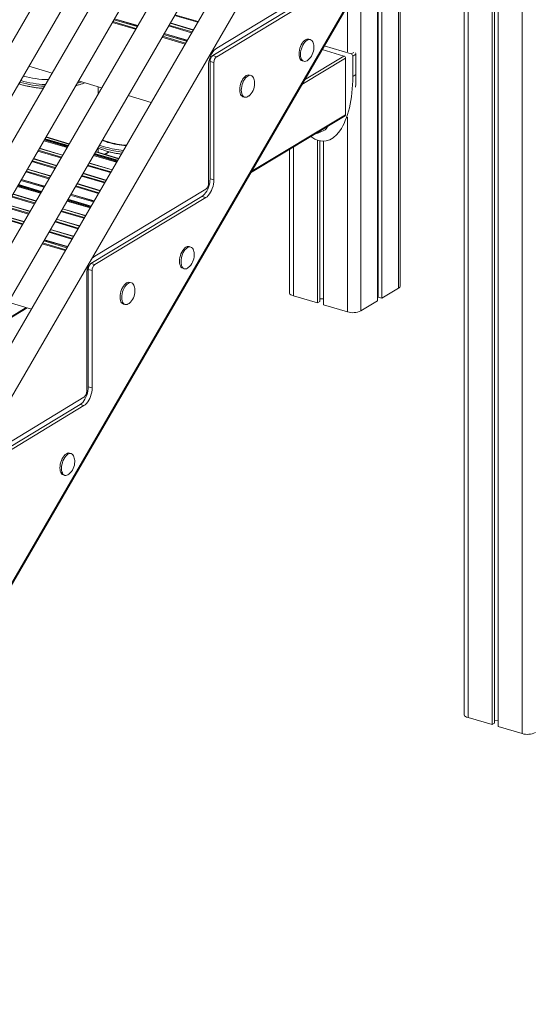
# Model space of a CAD drawing. Units: millimetres. Extents: x -13203 to 16224, y -6892 to 2195.
# Drawn here: x 12031 to 12577, y -6186 to -5144 of the extents above; entities that cross this region are included whole.
import ezdxf

# ---------------------------------------------------------------- set-up
doc = ezdxf.new("R2010")
doc.units = ezdxf.units.MM

msp = doc.modelspace()

# ---------------------------------------------------------------- linework, layer by layer
at = {"color": 8, "linetype": 'Continuous', "lineweight": 15}
for p, q in [((12563.1, -3542.2), (12563.1, -5899.7)), ((12505.7, -4709.7), (12505.7, -5882.7)), ((11763.9, -6184.6), (12488.8, -4936.8)), ((12432, -5036.2), (12432, -5428)), ((12391.9, -5105.3), (12391.9, -5452.2)), ((12378, -5129.2), (12378, -5177.8)), ((12130.5, -5144), (12155, -5151.2)), ((12131, -5143.1), (12155.5, -5150.4)), ((12189.9, -5147.6), (12214.4, -5154.9)), ((12194.7, -5139.4), (12219.2, -5146.7)), ((12195.1, -5138.7), (12219.6, -5145.9)), ((12183.5, -5158.7), (12208, -5165.9)), ((12188.3, -5150.4), (12212.8, -5157.7)), ((12188.7, -5149.7), (12213.2, -5156.9)), ((12183, -5159.5), (12207.5, -5166.8)), ((12384.5, -5178.5), (12381.8, -5180.1)), ((12375.9, -5184.7), (12329.5, -5212.6)), ((12332.5, -5207.6), (12374.2, -5182.4)), ((12030.6, -5210), (12031.8, -5210.3)), ((12031.8, -5208.5), (12031.5, -5208.4)), ((12093.5, -5208.9), (12092.6, -5209.2)), ((12276, -5304.7), (12375.9, -5244.5)), ((12378, -5247.2), (12378, -5453.3)), ((12056.1, -5272), (12080.7, -5279.3)), ((12056.6, -5271.2), (12081.1, -5278.5)), ((12057, -5270.5), (12081.5, -5277.8)), ((12049.8, -5283), (12074.3, -5290.3)), ((12050.2, -5282.2), (12074.7, -5289.5)), ((12051.4, -5280.2), (12075.9, -5287.5)), ((12125.5, -5283.8), (12121.1, -5286.5)), ((12320.6, -5278.7), (12320.6, -5436.3)), ((12043.4, -5294), (12067.9, -5301.3)), ((12043.8, -5293.3), (12068.3, -5300.5)), ((12045, -5291.2), (12069.5, -5298.5)), ((12108.7, -5287.6), (12133.2, -5294.8)), ((12109.1, -5286.8), (12133.6, -5294)), ((12109.6, -5286.1), (12134.1, -5293.3)), ((12037, -5305), (12061.5, -5312.3)), ((12037.4, -5304.3), (12061.9, -5311.5)), ((12038.6, -5302.2), (12063.1, -5309.5)), ((12102.3, -5298.6), (12126.8, -5305.8)), ((12102.7, -5297.8), (12127.2, -5305)), ((12103.9, -5295.8), (12128.4, -5303)), ((12031.7, -5314.1), (12056.2, -5321.3)), ((12032.2, -5313.2), (12056.7, -5320.5)), ((12095.9, -5309.6), (12120.4, -5316.8)), ((12096.3, -5308.8), (12120.9, -5316.1)), ((12097.5, -5306.8), (12122, -5314)), ((12028, -5320.4), (12052.5, -5327.7)), ((12028.5, -5319.7), (12053, -5326.9)), ((12028.9, -5319), (12053.4, -5326.2)), ((12089.5, -5320.6), (12114, -5327.8)), ((12090, -5319.8), (12114.5, -5327.1)), ((12091.1, -5317.8), (12115.6, -5325)), ((12021.6, -5331.4), (12046.1, -5338.7)), ((12022.1, -5330.7), (12046.6, -5337.9)), ((12023.3, -5328.6), (12047.8, -5335.9)), ((12080.6, -5336), (12105.1, -5343.2)), ((12081, -5335.2), (12105.5, -5342.5)), ((12081.4, -5334.5), (12105.9, -5341.8)), ((12084.2, -5329.6), (12108.8, -5336.9)), ((12084.7, -5328.8), (12109.3, -5336)), ((12015.2, -5342.5), (12039.8, -5349.7)), ((12015.7, -5341.7), (12040.2, -5348.9)), ((12016.9, -5339.7), (12041.4, -5346.9)), ((12074.2, -5347), (12098.7, -5354.2)), ((12074.6, -5346.2), (12099.1, -5353.5)), ((12075.8, -5344.2), (12100.3, -5351.4)), ((12008.9, -5353.5), (12033.4, -5360.7)), ((12009.3, -5352.7), (12033.8, -5359.9)), ((12010.5, -5350.7), (12035, -5357.9)), ((12068.2, -5357.2), (12092.7, -5364.5)), ((12069.4, -5355.2), (12093.9, -5362.5)), ((12063, -5366.2), (12087.5, -5373.5)), ((12067.8, -5358), (12092.3, -5365.3)), ((12056.1, -5378.1), (12080.6, -5385.3)), ((12056.6, -5377.2), (12081.1, -5384.5)), ((12061.4, -5369), (12085.9, -5376.3)), ((12061.8, -5368.2), (12086.4, -5375.5)), ((12003.1, -5469.5), (12037.5, -5448.7))]:
    msp.add_line(p, q, dxfattribs=at)
at = {"color": 7, "linetype": 'Continuous', "lineweight": 15}
for p, q in [((12508.5, -4330.3), (11763.9, -5612.8)), ((11764.8, -5667.8), (12530, -4349.8)), ((12508.5, -4436.3), (11764.8, -5717.3)), ((11764.8, -5773.8), (12530, -4455.9)), ((12508.5, -4542.3), (11764.8, -5823.3)), ((11764.8, -5879.9), (12530, -4561.9)), ((12508.5, -4648.4), (11764.8, -5929.4)), ((11764.8, -5985.9), (12530, -4667.9)), ((12531.1, -4709.4), (12531.1, -5890.2)), ((12533.8, -4709.9), (12533.8, -5888.6)), ((12537.7, -4710.2), (12537.7, -5892.2)), ((12501.5, -4717.1), (12501.5, -5879.3)), ((11763.9, -6186.2), (12489, -4938.1)), ((12433.9, -5425.6), (12433.9, -5033.1)), ((12409.7, -5074.7), (12409.7, -5441.5)), ((12410.5, -5073.3), (12410.5, -5437.6)), ((12414.3, -5066.8), (12414.3, -5438.7)), ((12356.8, -5103), (12239.3, -5174)), ((12352.7, -5110.9), (12235.2, -5181.9)), ((12356.8, -5112.1), (12239.3, -5183.1)), ((12128.8, -5146.9), (12153.3, -5154.1)), ((12129.3, -5146), (12153.8, -5153.2)), ((12155.6, -5150.1), (12131.1, -5142.9)), ((12214.6, -5154.7), (12190, -5147.4)), ((12208.2, -5165.7), (12183.7, -5158.4)), ((12181.3, -5162.4), (12205.8, -5169.7)), ((12181.8, -5161.5), (12206.4, -5168.8)), ((12338.5, -5165), (12336.9, -5164.5)), ((12374.2, -5182.4), (12351.1, -5175.5)), ((12353.3, -5171.7), (12381.8, -5180.1)), ((12232.3, -5188.1), (12232.3, -5312.3)), ((12232.3, -5188.1), (12236.4, -5189.3)), ((12235.2, -5181.9), (12239.3, -5183.1)), ((12236.4, -5189.3), (12236.4, -5313.5)), ((12330.1, -5187.6), (12331.7, -5188)), ((12375.9, -5244.5), (12375.9, -5184.7)), ((12386.9, -5180.3), (12383.5, -5182.4)), ((12383.5, -5182.4), (12383.5, -5204.2)), ((12386.9, -5180.3), (12386.9, -5202.1)), ((12040.3, -5193.2), (12064.8, -5200.5)), ((12230.7, -5192.8), (12230.7, -5317)), ((12092.9, -5208.7), (12117.4, -5216)), ((12275.7, -5202.9), (12274.1, -5202.5)), ((12386.9, -5202.1), (12383.5, -5204.2)), ((12113.6, -5222.6), (12113.6, -5214.9)), ((12145.4, -5224.3), (12169.9, -5231.5)), ((12267.3, -5225.5), (12268.9, -5225.9)), ((12275.2, -5306.1), (12375.3, -5245.7)), ((12346.5, -5263.9), (12352.8, -5261.3)), ((12081.9, -5277.2), (12057.4, -5269.9)), ((12058.3, -5268.3), (12082.8, -5275.6)), ((12058.5, -5268), (12083, -5275.2)), ((12346, -5271.5), (12346, -5443.8)), ((12346.5, -5263.9), (12346.1, -5264)), ((12348.7, -5272.3), (12348.7, -5442.2)), ((12352.6, -5272.6), (12352.6, -5445.7)), ((12361.1, -5270), (12362.5, -5269.2)), ((12076, -5287.2), (12051.5, -5280)), ((12110.8, -5283.8), (12135.3, -5291.1)), ((12111, -5283.5), (12135.5, -5290.8)), ((12113.6, -5284.2), (12113.6, -5279.1)), ((12124.9, -5283.7), (12120.5, -5286.3)), ((12316.4, -5281.2), (12316.4, -5432.8)), ((12069.6, -5298.2), (12045.1, -5291)), ((12134.4, -5292.7), (12109.9, -5285.5)), ((12063.2, -5309.3), (12038.7, -5302)), ((12128.6, -5302.8), (12104, -5295.5)), ((12056.9, -5320.3), (12032.3, -5313)), ((12122.2, -5313.8), (12097.7, -5306.5)), ((12232.3, -5312.3), (12236.4, -5313.5)), ((12053.7, -5325.7), (12029.2, -5318.4)), ((12115.8, -5324.8), (12091.3, -5317.5)), ((12227.8, -5323.2), (12110.2, -5394.2)), ((12047.9, -5335.7), (12023.4, -5328.4)), ((12106.3, -5341.2), (12081.7, -5334)), ((12109.4, -5335.8), (12084.9, -5328.6)), ((12223.7, -5331.1), (12106.1, -5402)), ((12227.8, -5332.3), (12110.2, -5403.2)), ((12223.7, -5331.1), (12227.8, -5332.3)), ((12041.5, -5346.7), (12017, -5339.4)), ((12100.4, -5351.2), (12075.9, -5344)), ((12035.1, -5357.7), (12010.6, -5350.4)), ((12094.1, -5362.2), (12069.5, -5355)), ((12087.7, -5373.2), (12063.2, -5366)), ((12081.3, -5384.2), (12056.8, -5377)), ((12054.3, -5381.2), (12078.9, -5388.4)), ((12054.9, -5380.3), (12079.4, -5387.5)), ((12211.8, -5384.6), (12210.1, -5384.1)), ((12103.2, -5408.3), (12103.2, -5532.5)), ((12103.2, -5408.3), (12107.3, -5409.5)), ((12106.1, -5402), (12110.2, -5403.2)), ((12107.3, -5409.5), (12107.3, -5533.7)), ((12203.3, -5407.1), (12204.9, -5407.6)), ((12101.6, -5413), (12101.6, -5537.1)), ((12148.9, -5422.5), (12147.3, -5422)), ((12414.3, -5438.7), (12432, -5428)), ((12320.6, -5436.3), (12346, -5443.8)), ((12348.7, -5439.6), (12352.6, -5439.3)), ((12409.7, -5435.1), (12410.5, -5435)), ((12410.5, -5437.6), (12414.3, -5438.7)), ((12002.3, -5470.8), (12038.5, -5449)), ((12018.4, -5443), (12042.9, -5450.3)), ((12140.5, -5445), (12142.1, -5445.5)), ((12346, -5443.8), (12348.7, -5442.2)), ((12352.6, -5445.7), (12378, -5453.3)), ((12391.9, -5452.2), (12409.7, -5441.5)), ((12103.2, -5532.5), (12107.3, -5533.7)), ((12098.7, -5543.4), (11981.2, -5614.4)), ((12094.6, -5551.2), (11977.1, -5622.2)), ((12098.7, -5552.5), (11981.2, -5623.4)), ((12094.6, -5551.2), (12098.7, -5552.5)), ((12085.1, -5603.3), (12083.5, -5602.8)), ((12076.7, -5625.8), (12078.3, -5626.3)), ((12505.7, -5882.7), (12531.1, -5890.2)), ((12531.1, -5890.2), (12533.8, -5888.6)), ((12533.8, -5886.1), (12537.7, -5885.8)), ((12537.7, -5892.2), (12563.1, -5899.7))]:
    msp.add_line(p, q, dxfattribs=at)
at = {"color": 7, "linetype": 'Continuous', "lineweight": 15, "flags": 128}
for points in [[(12336.9, -5164.5), (12335.8, -5164.4), (12334.7, -5164.6), (12333.5, -5165.2), (12332.3, -5166.1), (12331.1, -5167.3), (12330, -5168.7), (12329, -5170.4), (12328.2, -5172.2), (12327.5, -5174.2), (12327, -5176.2), (12326.7, -5178.3), (12326.6, -5180.2), (12326.7, -5182), (12327, -5183.7), (12327.5, -5185.1), (12328.2, -5186.2), (12329, -5187.1), (12330, -5187.5), (12330.1, -5187.6)], [(12341.4, -5168.4), (12341.1, -5167.5), (12340.4, -5166.4), (12339.5, -5165.5), (12338.5, -5165), (12337.5, -5164.9), (12336.3, -5165.1), (12335.1, -5165.7), (12333.9, -5166.5), (12332.8, -5167.7), (12331.7, -5169.2), (12330.7, -5170.9), (12329.8, -5172.7), (12329.1, -5174.7), (12328.6, -5176.7), (12328.3, -5178.7), (12328.2, -5180.7), (12328.3, -5182.5), (12328.6, -5184.2), (12329.1, -5185.6), (12329.8, -5186.7), (12330.7, -5187.5), (12331.7, -5188), (12332.8, -5188.2), (12333.9, -5188), (12335.1, -5187.4), (12336, -5186.8)], [(12239.3, -5174), (12237.9, -5175), (12236.6, -5176.3), (12235.4, -5177.8), (12234.2, -5179.6), (12233.2, -5181.7), (12232.3, -5183.8), (12231.6, -5186.1), (12231.1, -5188.3), (12230.8, -5190.6), (12230.7, -5192.8)], [(12274.1, -5202.5), (12273, -5202.3), (12271.9, -5202.5), (12270.7, -5203.1), (12269.5, -5204), (12268.3, -5205.2), (12267.2, -5206.6), (12266.2, -5208.3), (12265.4, -5210.1), (12264.7, -5212.1), (12264.2, -5214.1), (12263.9, -5216.2), (12263.8, -5218.1), (12263.9, -5219.9), (12264.2, -5221.6), (12264.7, -5223), (12265.4, -5224.1), (12266.2, -5225), (12267.2, -5225.5), (12267.3, -5225.5)], [(12278.6, -5206.3), (12278.3, -5205.4), (12277.6, -5204.3), (12276.7, -5203.4), (12275.7, -5202.9), (12274.7, -5202.8), (12273.5, -5203), (12272.3, -5203.6), (12271.1, -5204.5), (12269.9, -5205.6), (12268.9, -5207.1), (12267.9, -5208.8), (12267, -5210.6), (12266.3, -5212.6), (12265.8, -5214.6), (12265.5, -5216.6), (12265.4, -5218.6), (12265.5, -5220.4), (12265.8, -5222.1), (12266.3, -5223.5), (12267, -5224.6), (12267.9, -5225.4), (12268.9, -5225.9), (12269.9, -5226.1), (12271.1, -5225.9), (12272.3, -5225.3), (12273.2, -5224.7)], [(12118.1, -5271.2), (12120.9, -5272.3), (12124.2, -5273.4)], [(12232.3, -5312.3), (12232.2, -5314.5), (12231.9, -5316.7), (12231.4, -5319), (12230.7, -5321.3), (12229.8, -5323.4), (12228.7, -5325.4), (12227.6, -5327.2), (12226.4, -5328.8), (12225, -5330.1), (12223.7, -5331.1)], [(12236.4, -5313.5), (12236.3, -5315.7), (12236, -5317.9), (12235.5, -5320.2), (12234.7, -5322.5), (12233.9, -5324.6), (12232.8, -5326.6), (12231.7, -5328.4), (12230.4, -5330), (12229.1, -5331.3), (12227.8, -5332.3)], [(12210.1, -5384.1), (12209.1, -5383.9), (12207.9, -5384.1), (12206.7, -5384.7), (12205.5, -5385.6), (12204.4, -5386.8), (12203.3, -5388.2), (12202.3, -5389.9), (12201.4, -5391.8), (12200.8, -5393.7), (12200.2, -5395.8), (12199.9, -5397.8), (12199.8, -5399.7), (12199.9, -5401.6), (12200.2, -5403.2), (12200.8, -5404.6), (12201.4, -5405.8), (12202.3, -5406.6), (12203.3, -5407.1), (12203.3, -5407.1)], [(12214.7, -5388), (12214.3, -5387), (12213.6, -5385.9), (12212.8, -5385.1), (12211.8, -5384.6), (12210.7, -5384.4), (12209.5, -5384.6), (12208.3, -5385.2), (12207.2, -5386.1), (12206, -5387.3), (12204.9, -5388.7), (12203.9, -5390.4), (12203.1, -5392.3), (12202.4, -5394.2), (12201.9, -5396.2), (12201.6, -5398.3), (12201.5, -5400.2), (12201.6, -5402), (12201.9, -5403.7), (12202.4, -5405.1), (12203.1, -5406.2), (12203.9, -5407.1), (12204.9, -5407.6), (12206, -5407.7), (12207.2, -5407.5), (12208.3, -5406.9), (12209.2, -5406.3)], [(12110.2, -5394.2), (12108.9, -5395.2), (12107.5, -5396.5), (12106.3, -5398), (12105.1, -5399.8), (12104.1, -5401.8), (12103.2, -5404), (12102.5, -5406.2), (12102, -5408.5), (12101.7, -5410.8), (12101.6, -5413)], [(12147.3, -5422), (12146.3, -5421.8), (12145.1, -5422.1), (12143.9, -5422.6), (12142.7, -5423.5), (12141.6, -5424.7), (12140.5, -5426.1), (12139.5, -5427.8), (12138.6, -5429.7), (12137.9, -5431.6), (12137.4, -5433.7), (12137.1, -5435.7), (12137, -5437.6), (12137.1, -5439.5), (12137.4, -5441.1), (12137.9, -5442.5), (12138.6, -5443.7), (12139.5, -5444.5), (12140.5, -5445), (12140.5, -5445)], [(12151.9, -5425.9), (12151.5, -5424.9), (12150.8, -5423.8), (12150, -5423), (12149, -5422.5), (12147.9, -5422.3), (12146.7, -5422.5), (12145.5, -5423.1), (12144.3, -5424), (12143.2, -5425.2), (12142.1, -5426.6), (12141.1, -5428.3), (12140.3, -5430.2), (12139.6, -5432.1), (12139.1, -5434.2), (12138.8, -5436.2), (12138.7, -5438.1), (12138.8, -5439.9), (12139.1, -5441.6), (12139.6, -5443), (12140.3, -5444.1), (12141.1, -5445), (12142.1, -5445.5), (12143.2, -5445.6), (12144.3, -5445.4), (12145.5, -5444.8), (12146.4, -5444.2)], [(12316.4, -5432.8), (12316.5, -5433.6), (12317, -5434.4), (12317.9, -5435.1), (12319.1, -5435.7), (12320.6, -5436.3)], [(12103.2, -5532.5), (12103.1, -5534.7), (12102.8, -5536.9), (12102.3, -5539.2), (12101.6, -5541.4), (12100.7, -5543.6), (12099.7, -5545.6), (12098.5, -5547.4), (12097.3, -5549), (12096, -5550.3), (12094.6, -5551.2)], [(12107.3, -5533.7), (12107.2, -5535.9), (12106.9, -5538.1), (12106.4, -5540.4), (12105.7, -5542.7), (12104.8, -5544.8), (12103.8, -5546.8), (12102.6, -5548.6), (12101.4, -5550.2), (12100.1, -5551.5), (12098.7, -5552.5)], [(12083.5, -5602.8), (12082.4, -5602.6), (12081.3, -5602.9), (12080.1, -5603.4), (12078.9, -5604.3), (12077.7, -5605.5), (12076.6, -5606.9), (12075.7, -5608.6), (12074.8, -5610.5), (12074.1, -5612.4), (12073.6, -5614.5), (12073.3, -5616.5), (12073.2, -5618.4), (12073.3, -5620.3), (12073.6, -5621.9), (12074.1, -5623.3), (12074.8, -5624.5), (12075.7, -5625.3), (12076.6, -5625.8), (12076.7, -5625.8)], [(12088, -5606.7), (12087.7, -5605.7), (12087, -5604.6), (12086.1, -5603.8), (12085.2, -5603.3), (12084.1, -5603.1), (12082.9, -5603.3), (12081.7, -5603.9), (12080.5, -5604.8), (12079.4, -5606), (12078.3, -5607.4), (12077.3, -5609.1), (12076.4, -5611), (12075.8, -5612.9), (12075.3, -5615), (12074.9, -5617), (12074.8, -5618.9), (12074.9, -5620.8), (12075.3, -5622.4), (12075.8, -5623.8), (12076.4, -5624.9), (12077.3, -5625.8), (12078.3, -5626.3), (12079.4, -5626.4), (12080.5, -5626.2), (12081.7, -5625.7), (12082.6, -5625)], [(12501.5, -5879.3), (12501.6, -5880), (12502.1, -5880.8), (12503, -5881.5), (12504.2, -5882.2), (12505.7, -5882.7)]]:
    msp.add_lwpolyline(points, dxfattribs=at)
at = {"color": 8, "linetype": 'Continuous', "lineweight": 15, "flags": 128}
for points in [[(12091.4, -5211.3), (12094.3, -5210.5), (12096.5, -5209.8)], [(12117.9, -5271.7), (12120.4, -5272.7), (12123.8, -5273.8)], [(12121.5, -5278.8), (12118, -5277.7), (12115.1, -5276.6)]]:
    msp.add_lwpolyline(points, dxfattribs=at)
at = {"color": 7, "linetype": 'Continuous', "lineweight": 15}
for centre, radius, start, end in [((12325.4, -5173.6), 16.9, 0, 18.0013), ((12325.4, -5173.6), 16.9, 309.0296, 0), ((12381, -5182.5), 2.48, 0.752, 70.2331), ((12384.4, -5180.4), 2.52, 1.2364, 37.9599), ((12240.1, -5187.9), 7.8, 129.191, 181.5985), ((12244.2, -5189.1), 7.8, 129.191, 181.5985), ((12373.4, -5184.7), 2.48, 0.7483, 70.2368), ((12262.6, -5211.6), 16.9, 309.0296, 0), ((12262.6, -5211.6), 16.9, 0, 18.0013), ((12374.5, -5244.6), 1.36, 303.651, 3.8934), ((12349.9, -5254.6), 7.29, 293.5719, 342.5996), ((12150.8, -5180.1), 97, 254.075, 265.7389), ((12222.9, -5317.2), 7.8, 309.191, 1.5985), ((12198.6, -5393.2), 16.9, 360, 18.0013), ((12198.6, -5393.2), 16.9, 309.0296, 360), ((12111, -5408.1), 7.8, 129.1912, 181.5976), ((12115.1, -5409.3), 7.8, 129.1912, 181.5976), ((12135.8, -5431.1), 16.9, 0, 18.0013), ((12430.9, -5425.3), 2.93, 292.2085, 354.3384), ((12135.8, -5431.1), 16.9, 309.0296, 0), ((12383.6, -5434.5), 19.6, 253.3729, 295.1507), ((12093.8, -5537.4), 7.8, 309.1904, 1.5991), ((12072, -5611.9), 16.9, 0, 18.0013), ((12072, -5611.9), 16.9, 309.0296, 0), ((12568.7, -5880.9), 19.6, 253.3731, 295.1504)]:
    msp.add_arc(centre, radius, start, end, dxfattribs=at)
at = {"color": 8, "linetype": 'Continuous', "lineweight": 15}
for centre, radius, start, end in [((12061.6, -5103.8), 108.8, 254.1261, 268.0097), ((12061.9, -5103.6), 110.9, 254.2685, 267.3618), ((12062.4, -5102.5), 104.9, 254.4936, 269.1578), ((12344.1, -5258.2), 6.22, 292.3791, 329.9881), ((12150.9, -5178.8), 98.8, 254.0674, 265.622), ((12140.6, -5215), 68.4, 247.2654, 253.7415), ((12150.1, -5179.6), 103.2, 253.9247, 264.6277), ((12150.1, -5181), 103.6, 253.9588, 264.0702)]:
    msp.add_arc(centre, radius, start, end, dxfattribs=at)
at = {"color": 7, "linetype": 'Continuous', "lineweight": 15}
for centre, start_param in [((12347.2, -5193.4), 2.745643), ((12350.6, -5191.3), 4.3697)]:
    msp.add_ellipse(centre, major_axis=(-6.2, 79.2), ratio=0.451603, start_param=start_param, end_param=4.541187, dxfattribs=at)
for points, knots in [([(12089.9, -5213.8), (12090, -5213.8), (12091.3, -5213.5), (12093.7, -5212.8), (12096.9, -5211.8), (12098.8, -5211.1), (12099.6, -5210.8)], [0, 0, 0, 0, 0.019704, 0.368524, 0.718457, 1, 1, 1, 1]), ([(12029.6, -5211.7), (12030, -5211.8), (12031.1, -5212.2), (12032.8, -5212.8), (12035.3, -5213.5), (12038.4, -5214.2), (12042.2, -5215), (12046.1, -5215.7), (12050.1, -5216.2), (12053.2, -5216.5), (12055, -5216.6), (12055.5, -5216.6)], [0, 0, 0, 0, 0.055053, 0.14662, 0.22347, 0.369872, 0.515902, 0.661584, 0.806998, 0.952209, 1, 1, 1, 1]), ([(12344.3, -5264.4), (12344.6, -5264.4), (12345.2, -5264.3), (12345.8, -5264.1), (12346.1, -5264)], [0, 0, 0, 0, 0.476755, 1, 1, 1, 1]), ([(12113.6, -5279.7), (12113.8, -5279.7), (12114.9, -5280.3), (12117.2, -5281.2), (12120.1, -5282.3), (12122.5, -5283), (12125, -5283.7), (12128.1, -5284.5), (12131.9, -5285.3), (12135.2, -5285.8), (12137.4, -5286.1), (12138.2, -5286.2)], [0, 0, 0, 0, 0.029413, 0.174722, 0.319444, 0.409213, 0.48456, 0.628092, 0.771256, 0.914083, 1, 1, 1, 1])]:
    msp.add_open_spline(points, degree=3, knots=knots, dxfattribs=at)

doc.saveas('drawing.dxf')
